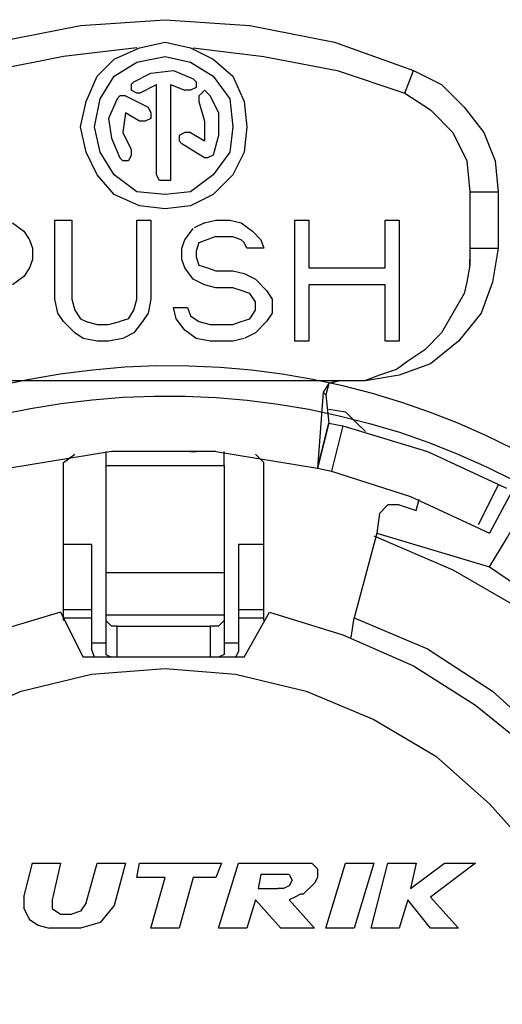
# Model space of a CAD drawing. Units: millimetres. Extents: x 0 to 121, y 0 to 65.
# Drawn here: x 105 to 105, y 43 to 44 of the extents above; entities that cross this region are included whole.
import ezdxf

# ---------------------------------------------------------------- set-up
doc = ezdxf.new("R2010")
doc.units = ezdxf.units.MM

# ---------------------------------------------------------------- blocks, each defined once
blk = doc.blocks.new('EVENT-26')
for points in [[(1518.035, 110.449), (1518.035, 110.449), (1519.306, 110.703), (1519.306, 110.703)], [(1521.846, 110.703), (1521.846, 110.703), (1523.116, 110.449), (1523.116, 110.449)], [(1519.814, 110.195), (1519.814, 110.195), (1520.195, 110.365), (1520.195, 110.365)], [(1520.957, 110.365), (1520.957, 110.365), (1521.296, 110.195), (1521.296, 110.195)], [(1523.116, 110.449), (1523.116, 110.449), (1524.302, 110.026), (1524.302, 110.026)], [(1519.56, 109.942), (1519.56, 109.942), (1519.814, 110.195), (1519.814, 110.195)], [(1519.814, 109.942), (1519.814, 109.942), (1520.153, 110.153), (1520.153, 110.153)], [(1520.957, 110.153), (1520.957, 110.153), (1521.296, 109.942), (1521.296, 109.942)], [(1521.296, 110.195), (1521.296, 110.195), (1521.592, 109.942), (1521.592, 109.942)], [(1519.391, 109.56), (1519.391, 109.56), (1519.56, 109.942), (1519.56, 109.942)], [(1519.602, 109.603), (1519.602, 109.603), (1519.814, 109.942), (1519.814, 109.942)], [(1520.11, 109.857), (1520.11, 109.857), (1520.365, 109.984), (1520.365, 109.984)], [(1521.296, 109.942), (1521.296, 109.942), (1521.55, 109.603), (1521.55, 109.603)], [(1521.592, 109.942), (1521.592, 109.942), (1521.761, 109.56), (1521.761, 109.56)], [(1524.174, 109.688), (1524.174, 109.688), (1524.302, 110.026), (1524.302, 110.026)], [(1520.195, 109.688), (1520.195, 109.688), (1520.449, 109.815), (1520.449, 109.815)], [(1520.449, 108.46), (1520.449, 108.46), (1520.449, 109.815), (1520.449, 109.815)], [(1520.66, 109.815), (1520.66, 109.815), (1520.66, 108.46), (1520.66, 108.46)], [(1520.66, 109.815), (1520.66, 109.815), (1520.873, 109.73), (1520.873, 109.73)], [(1519.983, 109.645), (1519.983, 109.645), (1520.322, 109.476), (1520.322, 109.476)], [(1519.306, 109.18), (1519.306, 109.18), (1519.391, 109.56), (1519.391, 109.56)], [(1519.518, 109.18), (1519.518, 109.18), (1519.602, 109.603), (1519.602, 109.603)], [(1520.195, 109.264), (1520.195, 109.264), (1519.983, 109.391), (1519.983, 109.391)], [(1519.391, 108.798), (1519.391, 108.798), (1519.306, 109.18), (1519.306, 109.18)], [(1519.602, 108.798), (1519.602, 108.798), (1519.518, 109.18), (1519.518, 109.18)], [(1520.957, 109.095), (1520.957, 109.095), (1521.168, 108.968), (1521.168, 108.968)], [(1521.168, 108.714), (1521.168, 108.714), (1520.83, 108.926), (1520.83, 108.926)], [(1519.56, 108.46), (1519.56, 108.46), (1519.391, 108.798), (1519.391, 108.798)], [(1519.814, 108.46), (1519.814, 108.46), (1519.602, 108.798), (1519.602, 108.798)], [(1521.55, 108.798), (1521.55, 108.798), (1521.296, 108.46), (1521.296, 108.46)], [(1521.761, 108.798), (1521.761, 108.798), (1521.592, 108.46), (1521.592, 108.46)], [(1519.814, 108.164), (1519.814, 108.164), (1519.56, 108.46), (1519.56, 108.46)], [(1520.153, 108.206), (1520.153, 108.206), (1519.814, 108.46), (1519.814, 108.46)], [(1520.491, 108.375), (1520.491, 108.375), (1520.449, 108.46), (1520.449, 108.46)], [(1520.66, 108.46), (1520.66, 108.46), (1520.66, 108.375), (1520.66, 108.375)], [(1521.296, 108.46), (1521.296, 108.46), (1520.957, 108.206), (1520.957, 108.206)], [(1521.592, 108.46), (1521.592, 108.46), (1521.296, 108.164), (1521.296, 108.164)], [(1520.66, 108.375), (1520.66, 108.375), (1520.491, 108.375), (1520.491, 108.375)], [(1520.195, 107.994), (1520.195, 107.994), (1519.814, 108.164), (1519.814, 108.164)], [(1521.296, 108.164), (1521.296, 108.164), (1520.957, 107.994), (1520.957, 107.994)], [(1525.148, 108.206), (1525.148, 108.206), (1525.148, 107.359), (1525.148, 107.359)], [(1525.148, 108.206), (1525.148, 108.206), (1525.571, 108.206), (1525.571, 108.206)], [(1525.571, 108.206), (1525.571, 108.206), (1525.571, 107.359), (1525.571, 107.359)], [(1518.288, 107.74), (1518.288, 107.74), (1518.46, 107.613), (1518.46, 107.613)], [(1518.925, 106.597), (1518.925, 106.597), (1518.925, 107.782), (1518.925, 107.782)], [(1518.925, 107.782), (1518.925, 107.782), (1519.179, 107.782), (1519.179, 107.782)], [(1519.179, 107.782), (1519.179, 107.782), (1519.179, 106.597), (1519.179, 106.597)], [(1520.153, 106.597), (1520.153, 106.597), (1520.153, 107.782), (1520.153, 107.782)], [(1520.153, 107.782), (1520.153, 107.782), (1520.365, 107.782), (1520.365, 107.782)], [(1520.365, 107.782), (1520.365, 107.782), (1520.365, 106.597), (1520.365, 106.597)], [(1521.168, 107.74), (1521.168, 107.74), (1521.013, 107.663), (1521.013, 107.663)], [(1521.168, 107.74), (1521.168, 107.74), (1521.338, 107.782), (1521.338, 107.782)], [(1521.338, 107.782), (1521.338, 107.782), (1521.55, 107.782), (1521.55, 107.782)], [(1521.55, 107.782), (1521.55, 107.782), (1521.719, 107.74), (1521.719, 107.74)], [(1521.719, 107.74), (1521.719, 107.74), (1521.889, 107.613), (1521.889, 107.613)], [(1522.523, 105.962), (1522.523, 105.962), (1522.523, 107.782), (1522.523, 107.782)], [(1522.523, 107.782), (1522.523, 107.782), (1522.735, 107.782), (1522.735, 107.782)], [(1522.735, 107.782), (1522.735, 107.782), (1522.735, 107.063), (1522.735, 107.063)], [(1523.878, 107.063), (1523.878, 107.063), (1523.878, 107.782), (1523.878, 107.782)], [(1523.878, 107.782), (1523.878, 107.782), (1524.089, 107.782), (1524.089, 107.782)], [(1524.089, 107.782), (1524.089, 107.782), (1524.089, 105.962), (1524.089, 105.962)], [(1518.46, 107.613), (1518.46, 107.613), (1518.544, 107.486), (1518.544, 107.486)], [(1520.873, 107.486), (1520.873, 107.486), (1520.999, 107.656), (1520.999, 107.656)], [(1521.889, 107.613), (1521.889, 107.613), (1522.015, 107.486), (1522.015, 107.486)], [(1518.544, 107.486), (1518.544, 107.486), (1518.586, 107.359), (1518.586, 107.359)], [(1520.83, 107.359), (1520.83, 107.359), (1520.873, 107.486), (1520.873, 107.486)], [(1521.084, 107.444), (1521.084, 107.444), (1521.042, 107.317), (1521.042, 107.317)], [(1521.337, 107.534), (1521.337, 107.534), (1521.085, 107.438), (1521.085, 107.438)], [(1521.592, 107.528), (1521.592, 107.528), (1521.338, 107.528), (1521.338, 107.528)], [(1521.719, 107.486), (1521.719, 107.486), (1521.592, 107.528), (1521.592, 107.528)], [(1521.761, 107.444), (1521.761, 107.444), (1521.719, 107.486), (1521.719, 107.486)], [(1521.804, 107.359), (1521.804, 107.359), (1521.761, 107.444), (1521.761, 107.444)], [(1522.015, 107.486), (1522.015, 107.486), (1522.058, 107.359), (1522.058, 107.359)], [(1518.586, 107.359), (1518.586, 107.359), (1518.586, 107.19), (1518.586, 107.19)], [(1520.83, 107.19), (1520.83, 107.19), (1520.83, 107.359), (1520.83, 107.359)], [(1521.042, 107.317), (1521.042, 107.317), (1521.042, 107.232), (1521.042, 107.232)], [(1522.058, 107.359), (1522.058, 107.359), (1521.804, 107.359), (1521.804, 107.359)], [(1525.148, 107.359), (1525.148, 107.359), (1525.571, 107.359), (1525.571, 107.359)], [(1525.148, 107.359), (1525.148, 107.359), (1525.148, 107.232), (1525.148, 107.232)], [(1518.586, 107.19), (1518.586, 107.19), (1518.544, 107.063), (1518.544, 107.063)], [(1520.873, 107.063), (1520.873, 107.063), (1520.83, 107.19), (1520.83, 107.19)], [(1521.042, 107.232), (1521.042, 107.232), (1521.084, 107.105), (1521.084, 107.105)], [(1525.148, 107.148), (1525.148, 107.148), (1525.148, 107.19), (1525.148, 107.19)], [(1525.148, 107.19), (1525.148, 107.19), (1525.148, 107.105), (1525.148, 107.105)], [(1518.544, 107.063), (1518.544, 107.063), (1518.46, 106.936), (1518.46, 106.936)], [(1520.999, 106.893), (1520.999, 106.893), (1520.873, 107.063), (1520.873, 107.063)], [(1521.084, 107.105), (1521.084, 107.105), (1521.211, 107.063), (1521.211, 107.063)], [(1521.211, 107.063), (1521.211, 107.063), (1521.338, 107.021), (1521.338, 107.021)], [(1521.338, 107.021), (1521.338, 107.021), (1521.592, 107.021), (1521.592, 107.021)], [(1521.592, 107.021), (1521.592, 107.021), (1521.761, 106.978), (1521.761, 106.978)], [(1521.761, 106.978), (1521.761, 106.978), (1521.931, 106.893), (1521.931, 106.893)], [(1522.735, 107.063), (1522.735, 107.063), (1523.878, 107.063), (1523.878, 107.063)], [(1518.46, 106.936), (1518.46, 106.936), (1518.288, 106.809), (1518.288, 106.809)], [(1521.168, 106.809), (1521.168, 106.809), (1520.999, 106.893), (1520.999, 106.893)], [(1521.931, 106.893), (1521.931, 106.893), (1522.1, 106.724), (1522.1, 106.724)], [(1521.338, 106.767), (1521.338, 106.767), (1521.168, 106.809), (1521.168, 106.809)], [(1521.592, 106.767), (1521.592, 106.767), (1521.338, 106.767), (1521.338, 106.767)], [(1521.719, 106.724), (1521.719, 106.724), (1521.592, 106.767), (1521.592, 106.767)], [(1521.846, 106.682), (1521.846, 106.682), (1521.719, 106.724), (1521.719, 106.724)], [(1521.931, 106.555), (1521.931, 106.555), (1521.846, 106.682), (1521.846, 106.682)], [(1522.1, 106.724), (1522.1, 106.724), (1522.185, 106.597), (1522.185, 106.597)], [(1522.735, 106.809), (1522.735, 106.809), (1522.735, 105.962), (1522.735, 105.962)], [(1523.878, 106.809), (1523.878, 106.809), (1522.735, 106.809), (1522.735, 106.809)], [(1523.878, 105.962), (1523.878, 105.962), (1523.878, 106.809), (1523.878, 106.809)], [(1518.967, 106.385), (1518.967, 106.385), (1518.925, 106.597), (1518.925, 106.597)], [(1519.179, 106.597), (1519.179, 106.597), (1519.222, 106.428), (1519.222, 106.428)], [(1520.11, 106.428), (1520.11, 106.428), (1520.153, 106.597), (1520.153, 106.597)], [(1520.365, 106.597), (1520.365, 106.597), (1520.322, 106.385), (1520.322, 106.385)], [(1521.931, 106.428), (1521.931, 106.428), (1521.931, 106.555), (1521.931, 106.555)], [(1522.185, 106.597), (1522.185, 106.597), (1522.185, 106.385), (1522.185, 106.385)], [(1519.052, 106.259), (1519.052, 106.259), (1518.967, 106.385), (1518.967, 106.385)], [(1519.222, 106.428), (1519.222, 106.428), (1519.306, 106.301), (1519.306, 106.301)], [(1520.026, 106.301), (1520.026, 106.301), (1520.11, 106.428), (1520.11, 106.428)], [(1520.322, 106.385), (1520.322, 106.385), (1520.237, 106.259), (1520.237, 106.259)], [(1520.745, 106.301), (1520.745, 106.301), (1520.703, 106.47), (1520.703, 106.47)], [(1520.703, 106.47), (1520.703, 106.47), (1520.914, 106.47), (1520.914, 106.47)], [(1520.914, 106.47), (1520.914, 106.47), (1520.957, 106.343), (1520.957, 106.343)], [(1521.846, 106.301), (1521.846, 106.301), (1521.931, 106.428), (1521.931, 106.428)], [(1522.185, 106.385), (1522.185, 106.385), (1522.1, 106.259), (1522.1, 106.259)], [(1519.222, 106.089), (1519.222, 106.089), (1519.052, 106.259), (1519.052, 106.259)], [(1519.306, 106.301), (1519.306, 106.301), (1519.391, 106.259), (1519.391, 106.259)], [(1519.391, 106.259), (1519.391, 106.259), (1519.56, 106.216), (1519.56, 106.216)], [(1519.729, 106.216), (1519.729, 106.216), (1519.899, 106.259), (1519.899, 106.259)], [(1520.026, 106.301), (1520.026, 106.301), (1519.899, 106.259), (1519.899, 106.259)], [(1520.237, 106.259), (1520.237, 106.259), (1520.11, 106.089), (1520.11, 106.089)], [(1520.873, 106.131), (1520.873, 106.131), (1520.745, 106.301), (1520.745, 106.301)], [(1520.957, 106.343), (1520.957, 106.343), (1521.084, 106.259), (1521.084, 106.259)], [(1521.084, 106.259), (1521.084, 106.259), (1521.253, 106.216), (1521.253, 106.216)], [(1521.592, 106.216), (1521.592, 106.216), (1521.719, 106.259), (1521.719, 106.259)], [(1521.719, 106.259), (1521.719, 106.259), (1521.846, 106.301), (1521.846, 106.301)], [(1522.1, 106.259), (1522.1, 106.259), (1521.931, 106.089), (1521.931, 106.089)], [(1519.348, 106.005), (1519.348, 106.005), (1519.222, 106.089), (1519.222, 106.089)], [(1519.56, 106.216), (1519.56, 106.216), (1519.729, 106.216), (1519.729, 106.216)], [(1520.11, 106.089), (1520.11, 106.089), (1519.941, 106.005), (1519.941, 106.005)], [(1521.042, 106.005), (1521.042, 106.005), (1520.873, 106.131), (1520.873, 106.131)], [(1521.253, 106.216), (1521.253, 106.216), (1521.592, 106.216), (1521.592, 106.216)], [(1521.931, 106.089), (1521.931, 106.089), (1521.773, 106.009), (1521.773, 106.009)], [(1519.56, 105.962), (1519.56, 105.962), (1519.348, 106.005), (1519.348, 106.005)], [(1519.729, 105.962), (1519.729, 105.962), (1519.56, 105.962), (1519.56, 105.962)], [(1519.941, 106.005), (1519.941, 106.005), (1519.729, 105.962), (1519.729, 105.962)], [(1521.253, 105.962), (1521.253, 105.962), (1521.042, 106.005), (1521.042, 106.005)], [(1521.592, 105.962), (1521.592, 105.962), (1521.253, 105.962), (1521.253, 105.962)], [(1521.761, 106.005), (1521.761, 106.005), (1521.592, 105.962), (1521.592, 105.962)], [(1522.735, 105.962), (1522.735, 105.962), (1522.523, 105.962), (1522.523, 105.962)], [(1524.089, 105.962), (1524.089, 105.962), (1523.878, 105.962), (1523.878, 105.962)], [(1523.581, 105.369), (1523.581, 105.369), (1517.571, 105.369), (1517.571, 105.369)], [(1523.793, 105.454), (1523.793, 105.454), (1523.57, 105.37), (1523.57, 105.37)], [(1522.989, 105.158), (1522.989, 105.158), (1523.032, 104.735), (1523.032, 104.735)], [(1523.032, 104.946), (1523.032, 104.946), (1523.285, 104.904), (1523.285, 104.904)], [(1523.032, 104.735), (1523.032, 104.735), (1523.243, 104.692), (1523.243, 104.692)], [(1523.243, 104.692), (1523.243, 104.692), (1523.074, 104.015), (1523.074, 104.015)], [(1523.243, 104.692), (1523.243, 104.692), (1524.513, 104.311), (1524.513, 104.311)], [(1519.687, 104.311), (1519.687, 104.311), (1519.687, 104.1), (1519.687, 104.1)], [(1520.957, 104.311), (1520.957, 104.311), (1521.042, 104.311), (1521.042, 104.311)], [(1521.338, 104.311), (1521.338, 104.311), (1522.862, 104.057), (1522.862, 104.057)], [(1521.465, 104.1), (1521.465, 104.1), (1521.465, 104.311), (1521.465, 104.311)], [(1524.513, 104.311), (1524.513, 104.311), (1525.698, 103.761), (1525.698, 103.761)], [(1519.052, 104.142), (1519.052, 104.142), (1519.222, 104.269), (1519.222, 104.269)], [(1522.058, 104.142), (1522.058, 104.142), (1521.931, 104.269), (1521.931, 104.269)], [(1519.052, 101.771), (1519.052, 101.771), (1519.052, 104.142), (1519.052, 104.142)], [(1519.687, 104.1), (1519.687, 104.1), (1519.687, 101.306), (1519.687, 101.306)], [(1519.687, 104.1), (1519.687, 104.1), (1521.465, 104.1), (1521.465, 104.1)], [(1521.465, 104.1), (1521.465, 104.1), (1521.465, 101.306), (1521.465, 101.306)], [(1522.058, 101.771), (1522.058, 101.771), (1522.058, 104.142), (1522.058, 104.142)], [(1522.862, 104.057), (1522.862, 104.057), (1523.074, 104.015), (1523.074, 104.015)], [(1525.571, 103.803), (1525.571, 103.803), (1525.275, 103.21), (1525.275, 103.21)], [(1525.783, 103.718), (1525.783, 103.718), (1525.445, 103.084), (1525.445, 103.084)], [(1524.344, 103.422), (1524.344, 103.422), (1524.386, 103.592), (1524.386, 103.592)], [(1524.089, 103.507), (1524.089, 103.507), (1524.344, 103.422), (1524.344, 103.422)], [(1523.751, 103.084), (1523.751, 103.084), (1525.445, 102.576), (1525.445, 102.576)], [(1519.475, 102.914), (1519.475, 102.914), (1519.052, 102.914), (1519.052, 102.914)], [(1519.475, 102.914), (1519.475, 102.914), (1519.475, 101.348), (1519.475, 101.348)], [(1521.677, 102.914), (1521.677, 102.914), (1521.677, 101.348), (1521.677, 101.348)], [(1522.058, 102.914), (1522.058, 102.914), (1521.677, 102.914), (1521.677, 102.914)], [(1525.445, 102.576), (1525.445, 102.576), (1526.502, 101.856), (1526.502, 101.856)], [(1519.687, 102.491), (1519.687, 102.491), (1521.465, 102.491), (1521.465, 102.491)], [(1519.01, 101.898), (1519.01, 101.898), (1519.348, 101.221), (1519.348, 101.221)], [(1519.052, 101.94), (1519.052, 101.94), (1519.475, 101.94), (1519.475, 101.94)], [(1519.052, 101.813), (1519.052, 101.813), (1519.475, 101.813), (1519.475, 101.813)], [(1519.687, 101.856), (1519.687, 101.856), (1521.465, 101.856), (1521.465, 101.856)], [(1521.677, 101.94), (1521.677, 101.94), (1522.058, 101.94), (1522.058, 101.94)], [(1521.677, 101.813), (1521.677, 101.813), (1522.058, 101.813), (1522.058, 101.813)], [(1521.761, 101.221), (1521.761, 101.221), (1522.142, 101.898), (1522.142, 101.898)], [(1523.37, 101.517), (1523.37, 101.517), (1523.412, 101.813), (1523.412, 101.813)], [(1519.856, 101.221), (1519.856, 101.221), (1519.856, 101.687), (1519.856, 101.687)], [(1519.856, 101.687), (1519.856, 101.687), (1521.253, 101.687), (1521.253, 101.687)], [(1521.253, 101.687), (1521.253, 101.687), (1521.253, 101.221), (1521.253, 101.221)], [(1519.687, 101.433), (1519.687, 101.433), (1519.475, 101.433), (1519.475, 101.433)], [(1521.677, 101.433), (1521.677, 101.433), (1521.465, 101.433), (1521.465, 101.433)], [(1521.761, 101.221), (1521.761, 101.221), (1519.348, 101.221), (1519.348, 101.221)], [(1519.518, 101.221), (1519.518, 101.221), (1519.475, 101.348), (1519.475, 101.348)], [(1519.687, 101.306), (1519.687, 101.306), (1519.687, 101.263), (1519.687, 101.263)], [(1519.687, 101.263), (1519.687, 101.263), (1519.772, 101.221), (1519.772, 101.221)], [(1521.465, 101.263), (1521.465, 101.263), (1521.38, 101.221), (1521.38, 101.221)], [(1521.465, 101.306), (1521.465, 101.306), (1521.465, 101.263), (1521.465, 101.263)], [(1521.677, 101.306), (1521.677, 101.306), (1521.635, 101.221), (1521.635, 101.221)], [(1521.677, 101.348), (1521.677, 101.348), (1521.677, 101.306), (1521.677, 101.306)], [(1518.419, 100.713), (1518.419, 100.713), (1519.475, 100.967), (1519.475, 100.967)], [(1521.635, 100.967), (1521.635, 100.967), (1522.693, 100.713), (1522.693, 100.713)], [(1517.445, 100.289), (1517.445, 100.289), (1518.419, 100.713), (1518.419, 100.713)], [(1522.693, 100.713), (1522.693, 100.713), (1523.709, 100.289), (1523.709, 100.289)], [(1523.709, 100.289), (1523.709, 100.289), (1524.64, 99.739), (1524.64, 99.739)], [(1524.64, 99.739), (1524.64, 99.739), (1525.445, 99.02), (1525.445, 99.02)], [(1525.445, 99.02), (1525.445, 99.02), (1526.164, 98.215), (1526.164, 98.215)], [(1518.46, 97.622), (1518.46, 97.622), (1518.586, 98.131), (1518.586, 98.131)], [(1518.586, 98.131), (1518.586, 98.131), (1519.01, 98.131), (1519.01, 98.131)], [(1519.01, 98.131), (1519.01, 98.131), (1518.883, 97.58), (1518.883, 97.58)], [(1519.391, 97.538), (1519.391, 97.538), (1519.56, 98.131), (1519.56, 98.131)], [(1519.56, 98.131), (1519.56, 98.131), (1519.983, 98.131), (1519.983, 98.131)], [(1519.983, 98.131), (1519.983, 98.131), (1519.814, 97.496), (1519.814, 97.496)], [(1520.153, 97.919), (1520.153, 97.919), (1520.195, 98.131), (1520.195, 98.131)], [(1520.195, 98.131), (1520.195, 98.131), (1521.422, 98.131), (1521.422, 98.131)], [(1521.422, 98.131), (1521.422, 98.131), (1521.338, 97.919), (1521.338, 97.919)], [(1521.38, 97.157), (1521.38, 97.157), (1521.677, 98.131), (1521.677, 98.131)], [(1521.677, 98.131), (1521.677, 98.131), (1522.65, 98.131), (1522.65, 98.131)], [(1522.989, 97.157), (1522.989, 97.157), (1523.285, 98.131), (1523.285, 98.131)], [(1523.285, 98.131), (1523.285, 98.131), (1523.709, 98.131), (1523.709, 98.131)], [(1523.709, 98.131), (1523.709, 98.131), (1523.412, 97.157), (1523.412, 97.157)], [(1523.666, 97.157), (1523.666, 97.157), (1523.92, 98.131), (1523.92, 98.131)], [(1523.92, 98.131), (1523.92, 98.131), (1524.344, 98.131), (1524.344, 98.131)], [(1524.259, 97.75), (1524.259, 97.75), (1524.767, 98.131), (1524.767, 98.131)], [(1524.344, 98.131), (1524.344, 98.131), (1524.259, 97.75), (1524.259, 97.75)], [(1525.233, 98.131), (1525.233, 98.131), (1524.556, 97.622), (1524.556, 97.622)], [(1524.767, 98.131), (1524.767, 98.131), (1525.233, 98.131), (1525.233, 98.131)], [(1522.015, 97.961), (1522.015, 97.961), (1521.973, 97.75), (1521.973, 97.75)], [(1522.439, 97.961), (1522.439, 97.961), (1522.015, 97.961), (1522.015, 97.961)], [(1520.576, 97.919), (1520.576, 97.919), (1520.153, 97.919), (1520.153, 97.919)], [(1520.365, 97.157), (1520.365, 97.157), (1520.576, 97.919), (1520.576, 97.919)], [(1520.999, 97.919), (1520.999, 97.919), (1520.788, 97.157), (1520.788, 97.157)], [(1521.338, 97.919), (1521.338, 97.919), (1520.999, 97.919), (1520.999, 97.919)], [(1521.973, 97.75), (1521.973, 97.75), (1522.269, 97.75), (1522.269, 97.75)], [(1521.931, 97.58), (1521.931, 97.58), (1521.804, 97.157), (1521.804, 97.157)], [(1522.312, 97.157), (1522.312, 97.157), (1521.931, 97.58), (1521.931, 97.58)], [(1522.439, 97.58), (1522.439, 97.58), (1522.82, 97.157), (1522.82, 97.157)], [(1524.217, 97.58), (1524.217, 97.58), (1524.089, 97.157), (1524.089, 97.157)], [(1524.556, 97.157), (1524.556, 97.157), (1524.217, 97.58), (1524.217, 97.58)], [(1524.556, 97.622), (1524.556, 97.622), (1524.979, 97.157), (1524.979, 97.157)], [(1519.01, 97.368), (1519.01, 97.368), (1519.179, 97.368), (1519.179, 97.368)], [(1519.306, 97.157), (1519.306, 97.157), (1518.84, 97.157), (1518.84, 97.157)], [(1520.788, 97.157), (1520.788, 97.157), (1520.365, 97.157), (1520.365, 97.157)], [(1521.804, 97.157), (1521.804, 97.157), (1521.38, 97.157), (1521.38, 97.157)], [(1522.82, 97.157), (1522.82, 97.157), (1522.312, 97.157), (1522.312, 97.157)], [(1523.412, 97.157), (1523.412, 97.157), (1522.989, 97.157), (1522.989, 97.157)], [(1524.089, 97.157), (1524.089, 97.157), (1523.666, 97.157), (1523.666, 97.157)], [(1524.979, 97.157), (1524.979, 97.157), (1524.556, 97.157), (1524.556, 97.157)]]:
    blk.add_open_spline(points, degree=3)
for points, knots in [([(1519.306, 110.703), (1519.306, 110.703), (1520.576, 110.788), (1520.576, 110.788), (1520.576, 110.788), (1520.576, 110.788), (1521.846, 110.703), (1521.846, 110.703)], [0, 0, 0, 0, 0.333333, 0.333333, 0.333333, 0.333333, 1, 1, 1, 1]), ([(1520.153, 110.365), (1520.153, 110.365), (1519.052, 110.238), (1519.052, 110.238), (1519.052, 110.238), (1519.052, 110.238), (1517.995, 110.026), (1517.995, 110.026), (1517.995, 110.026), (1517.995, 110.026), (1516.98, 109.688), (1516.98, 109.688)], [0, 0, 0, 0, 0.25, 0.25, 0.25, 0.25, 0.5, 0.5, 0.5, 0.5, 1, 1, 1, 1]), ([(1520.195, 110.365), (1520.195, 110.365), (1520.576, 110.449), (1520.576, 110.449), (1520.576, 110.449), (1520.576, 110.449), (1520.957, 110.365), (1520.957, 110.365)], [0, 0, 0, 0, 0.333333, 0.333333, 0.333333, 0.333333, 1, 1, 1, 1]), ([(1520.999, 110.365), (1520.999, 110.365), (1522.058, 110.238), (1522.058, 110.238), (1522.058, 110.238), (1522.058, 110.238), (1523.158, 110.026), (1523.158, 110.026), (1523.158, 110.026), (1523.158, 110.026), (1524.174, 109.688), (1524.174, 109.688)], [0, 0, 0, 0, 0.25, 0.25, 0.25, 0.25, 0.5, 0.5, 0.5, 0.5, 1, 1, 1, 1]), ([(1520.153, 110.153), (1520.153, 110.153), (1520.576, 110.238), (1520.576, 110.238), (1520.576, 110.238), (1520.576, 110.238), (1520.957, 110.153), (1520.957, 110.153)], [0, 0, 0, 0, 0.333333, 0.333333, 0.333333, 0.333333, 1, 1, 1, 1]), ([(1529.918, 87.407), (1529.918, 87.407), (1530.363, 88.063), (1530.363, 88.063), (1530.363, 88.063), (1536.484, 98.617), (1525.106, 109.995), (1514.551, 103.874), (1514.551, 103.874), (1514.551, 103.874), (1513.895, 103.43), (1513.895, 103.43)], [0, 0, 0, 0, 0.25, 0.25, 0.25, 0.25, 0.5, 0.5, 0.5, 0.5, 1, 1, 1, 1]), ([(1520.365, 109.984), (1520.365, 109.984), (1520.703, 110.026), (1520.703, 110.026), (1520.703, 110.026), (1520.703, 110.026), (1520.999, 109.899), (1520.999, 109.899)], [0, 0, 0, 0, 0.333333, 0.333333, 0.333333, 0.333333, 1, 1, 1, 1]), ([(1524.302, 110.026), (1524.302, 110.026), (1524.725, 109.815), (1524.725, 109.815), (1524.725, 109.815), (1524.725, 109.815), (1525.063, 109.476), (1525.063, 109.476), (1525.063, 109.476), (1525.063, 109.476), (1525.359, 109.095), (1525.359, 109.095), (1525.359, 109.095), (1525.359, 109.095), (1525.529, 108.672), (1525.529, 108.672), (1525.529, 108.672), (1525.529, 108.672), (1525.571, 108.206), (1525.571, 108.206)], [0, 0, 0, 0, 0.166667, 0.166667, 0.166667, 0.166667, 0.333333, 0.333333, 0.333333, 0.333333, 0.5, 0.5, 0.5, 0.5, 0.666667, 0.666667, 0.666667, 0.666667, 1, 1, 1, 1]), ([(1520.11, 109.857), (1520.11, 109.857), (1520.068, 109.815), (1520.068, 109.815), (1520.068, 109.815), (1520.068, 109.815), (1520.068, 109.73), (1520.068, 109.73)], [0, 0, 0, 0, 0.333333, 0.333333, 0.333333, 0.333333, 1, 1, 1, 1]), ([(1520.999, 109.899), (1520.999, 109.899), (1521.042, 109.857), (1521.042, 109.857), (1521.042, 109.857), (1521.042, 109.857), (1521.042, 109.772), (1521.042, 109.772), (1521.042, 109.772), (1521.042, 109.772), (1520.957, 109.73), (1520.957, 109.73), (1520.957, 109.73), (1520.957, 109.73), (1520.873, 109.73), (1520.873, 109.73)], [0, 0, 0, 0, 0.2, 0.2, 0.2, 0.2, 0.4, 0.4, 0.4, 0.4, 0.6, 0.6, 0.6, 0.6, 1, 1, 1, 1]), ([(1519.983, 109.645), (1519.983, 109.645), (1519.899, 109.645), (1519.899, 109.645), (1519.899, 109.645), (1519.899, 109.645), (1519.856, 109.603), (1519.856, 109.603)], [0, 0, 0, 0, 0.333333, 0.333333, 0.333333, 0.333333, 1, 1, 1, 1]), ([(1520.195, 109.688), (1520.195, 109.688), (1520.153, 109.688), (1520.153, 109.688), (1520.153, 109.688), (1520.153, 109.688), (1520.068, 109.73), (1520.068, 109.73)], [0, 0, 0, 0, 0.333333, 0.333333, 0.333333, 0.333333, 1, 1, 1, 1]), ([(1521.126, 109.688), (1521.126, 109.688), (1521.084, 109.645), (1521.084, 109.645), (1521.084, 109.645), (1521.084, 109.645), (1521.084, 109.56), (1521.084, 109.56)], [0, 0, 0, 0, 0.333333, 0.333333, 0.333333, 0.333333, 1, 1, 1, 1]), ([(1521.126, 109.688), (1521.126, 109.688), (1521.168, 109.73), (1521.168, 109.73), (1521.168, 109.73), (1521.168, 109.73), (1521.253, 109.645), (1521.253, 109.645)], [0, 0, 0, 0, 0.333333, 0.333333, 0.333333, 0.333333, 1, 1, 1, 1]), ([(1521.253, 109.645), (1521.253, 109.645), (1521.38, 109.391), (1521.38, 109.391), (1521.38, 109.391), (1521.38, 109.391), (1521.38, 109.052), (1521.38, 109.052), (1521.38, 109.052), (1521.38, 109.052), (1521.296, 108.756), (1521.296, 108.756)], [0, 0, 0, 0, 0.25, 0.25, 0.25, 0.25, 0.5, 0.5, 0.5, 0.5, 1, 1, 1, 1]), ([(1524.174, 109.688), (1524.174, 109.688), (1524.556, 109.434), (1524.556, 109.434), (1524.556, 109.434), (1524.556, 109.434), (1524.894, 109.095), (1524.894, 109.095), (1524.894, 109.095), (1524.894, 109.095), (1525.105, 108.672), (1525.105, 108.672), (1525.105, 108.672), (1525.105, 108.672), (1525.148, 108.206), (1525.148, 108.206)], [0, 0, 0, 0, 0.2, 0.2, 0.2, 0.2, 0.4, 0.4, 0.4, 0.4, 0.6, 0.6, 0.6, 0.6, 1, 1, 1, 1]), ([(1519.856, 109.603), (1519.856, 109.603), (1519.729, 109.306), (1519.729, 109.306), (1519.729, 109.306), (1519.729, 109.306), (1519.772, 109.01), (1519.772, 109.01), (1519.772, 109.01), (1519.772, 109.01), (1519.899, 108.714), (1519.899, 108.714)], [0, 0, 0, 0, 0.25, 0.25, 0.25, 0.25, 0.5, 0.5, 0.5, 0.5, 1, 1, 1, 1]), ([(1521.084, 109.56), (1521.084, 109.56), (1521.168, 109.264), (1521.168, 109.264), (1521.168, 109.264), (1521.168, 109.264), (1521.168, 108.968), (1521.168, 108.968)], [0, 0, 0, 0, 0.333333, 0.333333, 0.333333, 0.333333, 1, 1, 1, 1]), ([(1521.55, 109.603), (1521.55, 109.603), (1521.592, 109.18), (1521.592, 109.18), (1521.592, 109.18), (1521.592, 109.18), (1521.55, 108.798), (1521.55, 108.798)], [0, 0, 0, 0, 0.333333, 0.333333, 0.333333, 0.333333, 1, 1, 1, 1]), ([(1521.761, 109.56), (1521.761, 109.56), (1521.804, 109.18), (1521.804, 109.18), (1521.804, 109.18), (1521.804, 109.18), (1521.761, 108.798), (1521.761, 108.798)], [0, 0, 0, 0, 0.333333, 0.333333, 0.333333, 0.333333, 1, 1, 1, 1]), ([(1519.983, 109.391), (1519.983, 109.391), (1519.941, 109.095), (1519.941, 109.095), (1519.941, 109.095), (1519.941, 109.095), (1520.068, 108.841), (1520.068, 108.841)], [0, 0, 0, 0, 0.333333, 0.333333, 0.333333, 0.333333, 1, 1, 1, 1]), ([(1520.322, 109.476), (1520.322, 109.476), (1520.365, 109.391), (1520.365, 109.391), (1520.365, 109.391), (1520.365, 109.391), (1520.365, 109.306), (1520.365, 109.306), (1520.365, 109.306), (1520.365, 109.306), (1520.28, 109.264), (1520.28, 109.264), (1520.28, 109.264), (1520.28, 109.264), (1520.195, 109.264), (1520.195, 109.264)], [0, 0, 0, 0, 0.2, 0.2, 0.2, 0.2, 0.4, 0.4, 0.4, 0.4, 0.6, 0.6, 0.6, 0.6, 1, 1, 1, 1]), ([(1520.957, 109.095), (1520.957, 109.095), (1520.873, 109.095), (1520.873, 109.095), (1520.873, 109.095), (1520.873, 109.095), (1520.788, 109.052), (1520.788, 109.052), (1520.788, 109.052), (1520.788, 109.052), (1520.788, 108.968), (1520.788, 108.968), (1520.788, 108.968), (1520.788, 108.968), (1520.83, 108.926), (1520.83, 108.926)], [0, 0, 0, 0, 0.2, 0.2, 0.2, 0.2, 0.4, 0.4, 0.4, 0.4, 0.6, 0.6, 0.6, 0.6, 1, 1, 1, 1]), ([(1520.068, 108.841), (1520.068, 108.841), (1520.068, 108.756), (1520.068, 108.756), (1520.068, 108.756), (1520.068, 108.756), (1520.026, 108.672), (1520.026, 108.672), (1520.026, 108.672), (1520.026, 108.672), (1519.941, 108.672), (1519.941, 108.672), (1519.941, 108.672), (1519.941, 108.672), (1519.899, 108.714), (1519.899, 108.714)], [0, 0, 0, 0, 0.2, 0.2, 0.2, 0.2, 0.4, 0.4, 0.4, 0.4, 0.6, 0.6, 0.6, 0.6, 1, 1, 1, 1]), ([(1521.296, 108.756), (1521.296, 108.756), (1521.211, 108.714), (1521.211, 108.714), (1521.211, 108.714), (1521.211, 108.714), (1521.168, 108.714), (1521.168, 108.714)], [0, 0, 0, 0, 0.333333, 0.333333, 0.333333, 0.333333, 1, 1, 1, 1]), ([(1531.633, 94.117), (1531.633, 94.117), (1531.612, 94.879), (1531.612, 94.879), (1531.612, 94.879), (1531.612, 94.879), (1531.527, 95.641), (1531.527, 95.641), (1531.527, 95.641), (1529.302, 108.52), (1511.411, 108.218), (1509.641, 95.26), (1509.641, 95.26), (1509.641, 95.26), (1509.577, 94.498), (1509.577, 94.498), (1509.577, 94.498), (1509.577, 94.498), (1509.577, 93.736), (1509.577, 93.736), (1509.577, 93.736), (1510.573, 80.236), (1529.157, 79.276), (1531.527, 92.593), (1531.527, 92.593), (1531.527, 92.593), (1531.612, 93.355), (1531.612, 93.355), (1531.612, 93.355), (1531.612, 93.355), (1531.633, 94.117), (1531.633, 94.117)], [0, 0, 0, 0, 0.111111, 0.111111, 0.111111, 0.111111, 0.222222, 0.222222, 0.222222, 0.222222, 0.333333, 0.333333, 0.333333, 0.333333, 0.444444, 0.444444, 0.444444, 0.444444, 0.555556, 0.555556, 0.555556, 0.555556, 0.666667, 0.666667, 0.666667, 0.666667, 0.777778, 0.777778, 0.777778, 0.777778, 1, 1, 1, 1]), ([(1520.957, 108.206), (1520.957, 108.206), (1520.576, 108.164), (1520.576, 108.164), (1520.576, 108.164), (1520.576, 108.164), (1520.153, 108.206), (1520.153, 108.206)], [0, 0, 0, 0, 0.333333, 0.333333, 0.333333, 0.333333, 1, 1, 1, 1]), ([(1520.957, 107.994), (1520.957, 107.994), (1520.576, 107.952), (1520.576, 107.952), (1520.576, 107.952), (1520.576, 107.952), (1520.195, 107.994), (1520.195, 107.994)], [0, 0, 0, 0, 0.333333, 0.333333, 0.333333, 0.333333, 1, 1, 1, 1]), ([(1525.571, 107.359), (1525.571, 107.359), (1525.487, 106.851), (1525.487, 106.851), (1525.487, 106.851), (1525.487, 106.851), (1525.317, 106.385), (1525.317, 106.385), (1525.317, 106.385), (1525.317, 106.385), (1524.979, 105.962), (1524.979, 105.962), (1524.979, 105.962), (1524.979, 105.962), (1524.556, 105.623), (1524.556, 105.623), (1524.556, 105.623), (1524.556, 105.623), (1524.089, 105.454), (1524.089, 105.454), (1524.089, 105.454), (1524.089, 105.454), (1523.581, 105.369), (1523.581, 105.369)], [0, 0, 0, 0, 0.142857, 0.142857, 0.142857, 0.142857, 0.285714, 0.285714, 0.285714, 0.285714, 0.428571, 0.428571, 0.428571, 0.428571, 0.571429, 0.571429, 0.571429, 0.571429, 0.714286, 0.714286, 0.714286, 0.714286, 1, 1, 1, 1]), ([(1525.148, 107.232), (1525.148, 107.232), (1525.148, 107.105), (1525.148, 107.105), (1525.148, 107.105), (1525.148, 107.105), (1525.148, 107.148), (1525.148, 107.148)], [0, 0, 0, 0, 0.333333, 0.333333, 0.333333, 0.333333, 1, 1, 1, 1]), ([(1525.148, 107.105), (1525.148, 107.105), (1525.105, 106.851), (1525.105, 106.851), (1525.105, 106.851), (1525.105, 106.851), (1525.063, 106.682), (1525.063, 106.682), (1525.063, 106.682), (1525.063, 106.682), (1524.894, 106.385), (1524.894, 106.385), (1524.894, 106.385), (1524.894, 106.385), (1524.725, 106.089), (1524.725, 106.089), (1524.725, 106.089), (1524.725, 106.089), (1524.471, 105.836), (1524.471, 105.836), (1524.471, 105.836), (1524.471, 105.836), (1524.217, 105.666), (1524.217, 105.666), (1524.217, 105.666), (1524.217, 105.666), (1524.047, 105.539), (1524.047, 105.539), (1524.047, 105.539), (1524.047, 105.539), (1523.793, 105.454), (1523.793, 105.454)], [0, 0, 0, 0, 0.111111, 0.111111, 0.111111, 0.111111, 0.222222, 0.222222, 0.222222, 0.222222, 0.333333, 0.333333, 0.333333, 0.333333, 0.444444, 0.444444, 0.444444, 0.444444, 0.555556, 0.555556, 0.555556, 0.555556, 0.666667, 0.666667, 0.666667, 0.666667, 0.777778, 0.777778, 0.777778, 0.777778, 1, 1, 1, 1]), ([(1523.158, 105.369), (1523.158, 105.369), (1523.032, 105.327), (1523.032, 105.327), (1523.032, 105.327), (1523.032, 105.327), (1522.947, 105.2), (1522.947, 105.2)], [0, 0, 0, 0, 0.333333, 0.333333, 0.333333, 0.333333, 1, 1, 1, 1]), ([(1523.201, 105.369), (1523.201, 105.369), (1523.032, 105.327), (1523.032, 105.327), (1523.032, 105.327), (1523.032, 105.327), (1522.989, 105.158), (1522.989, 105.158)], [0, 0, 0, 0, 0.333333, 0.333333, 0.333333, 0.333333, 1, 1, 1, 1]), ([(1522.989, 105.158), (1522.989, 105.158), (1522.947, 105.2), (1522.947, 105.2), (1522.947, 105.2), (1522.947, 105.2), (1522.862, 104.057), (1522.862, 104.057)], [0, 0, 0, 0, 0.333333, 0.333333, 0.333333, 0.333333, 1, 1, 1, 1]), ([(1523.285, 104.904), (1523.285, 104.904), (1523.455, 104.735), (1523.455, 104.735), (1523.455, 104.735), (1523.455, 104.735), (1523.581, 104.607), (1523.581, 104.607)], [0, 0, 0, 0, 0.333333, 0.333333, 0.333333, 0.333333, 1, 1, 1, 1]), ([(1523.032, 104.735), (1523.032, 104.735), (1522.862, 104.057), (1522.862, 104.057), (1522.862, 104.057), (1522.862, 104.057), (1523.032, 104.735), (1523.032, 104.735)], [0, 0, 0, 0, 0.333333, 0.333333, 0.333333, 0.333333, 1, 1, 1, 1]), ([(1521.338, 104.311), (1521.338, 104.311), (1519.772, 104.311), (1519.772, 104.311), (1519.772, 104.311), (1519.772, 104.311), (1518.247, 104.057), (1518.247, 104.057)], [0, 0, 0, 0, 0.333333, 0.333333, 0.333333, 0.333333, 1, 1, 1, 1]), ([(1523.074, 104.015), (1523.074, 104.015), (1524.259, 103.634), (1524.259, 103.634), (1524.259, 103.634), (1524.259, 103.634), (1525.445, 103.084), (1525.445, 103.084)], [0, 0, 0, 0, 0.333333, 0.333333, 0.333333, 0.333333, 1, 1, 1, 1]), ([(1525.445, 102.576), (1525.445, 102.576), (1525.698, 102.999), (1525.698, 102.999), (1525.698, 102.999), (1525.698, 102.999), (1526.037, 103.592), (1526.037, 103.592)], [0, 0, 0, 0, 0.333333, 0.333333, 0.333333, 0.333333, 1, 1, 1, 1]), ([(1524.089, 103.507), (1524.089, 103.507), (1523.92, 103.507), (1523.92, 103.507), (1523.92, 103.507), (1523.92, 103.507), (1523.793, 103.38), (1523.793, 103.38)], [0, 0, 0, 0, 0.333333, 0.333333, 0.333333, 0.333333, 1, 1, 1, 1]), ([(1523.793, 103.38), (1523.793, 103.38), (1523.751, 103.084), (1523.751, 103.084), (1523.751, 103.084), (1523.751, 103.084), (1523.412, 101.813), (1523.412, 101.813)], [0, 0, 0, 0, 0.333333, 0.333333, 0.333333, 0.333333, 1, 1, 1, 1]), ([(1523.709, 103.041), (1523.709, 103.041), (1524.894, 102.533), (1524.894, 102.533), (1524.894, 102.533), (1524.894, 102.533), (1525.995, 101.898), (1525.995, 101.898), (1525.995, 101.898), (1525.995, 101.898), (1526.969, 101.094), (1526.969, 101.094), (1526.969, 101.094), (1526.969, 101.094), (1527.815, 100.163), (1527.815, 100.163), (1527.815, 100.163), (1527.815, 100.163), (1528.577, 99.146), (1528.577, 99.146), (1528.577, 99.146), (1528.577, 99.146), (1529.169, 98.046), (1529.169, 98.046), (1529.169, 98.046), (1529.169, 98.046), (1529.636, 96.86), (1529.636, 96.86), (1529.636, 96.86), (1529.636, 96.86), (1529.89, 95.633), (1529.89, 95.633), (1529.89, 95.633), (1529.89, 95.633), (1530.016, 94.363), (1530.016, 94.363), (1530.016, 94.363), (1530.016, 94.363), (1529.974, 93.093), (1529.974, 93.093), (1529.974, 93.093), (1529.974, 93.093), (1529.72, 91.865), (1529.72, 91.865)], [0, 0, 0, 0, 0.083333, 0.083333, 0.083333, 0.083333, 0.166667, 0.166667, 0.166667, 0.166667, 0.25, 0.25, 0.25, 0.25, 0.333333, 0.333333, 0.333333, 0.333333, 0.416667, 0.416667, 0.416667, 0.416667, 0.5, 0.5, 0.5, 0.5, 0.583333, 0.583333, 0.583333, 0.583333, 0.666667, 0.666667, 0.666667, 0.666667, 0.75, 0.75, 0.75, 0.75, 0.833333, 0.833333, 0.833333, 0.833333, 1, 1, 1, 1]), ([(1519.01, 101.898), (1519.01, 101.898), (1517.737, 101.517), (1517.737, 101.517), (1517.737, 101.517), (1517.737, 101.517), (1516.596, 100.967), (1516.596, 100.967), (1516.596, 100.967), (1516.596, 100.967), (1515.536, 100.247), (1515.536, 100.247)], [0, 0, 0, 0, 0.25, 0.25, 0.25, 0.25, 0.5, 0.5, 0.5, 0.5, 1, 1, 1, 1]), ([(1522.142, 101.898), (1522.142, 101.898), (1523.243, 101.559), (1523.243, 101.559), (1523.243, 101.559), (1523.243, 101.559), (1524.302, 101.094), (1524.302, 101.094), (1524.302, 101.094), (1524.302, 101.094), (1525.233, 100.501), (1525.233, 100.501), (1525.233, 100.501), (1525.233, 100.501), (1526.122, 99.781), (1526.122, 99.781), (1526.122, 99.781), (1526.122, 99.781), (1526.884, 98.893), (1526.884, 98.893)], [0, 0, 0, 0, 0.166667, 0.166667, 0.166667, 0.166667, 0.333333, 0.333333, 0.333333, 0.333333, 0.5, 0.5, 0.5, 0.5, 0.666667, 0.666667, 0.666667, 0.666667, 1, 1, 1, 1]), ([(1523.412, 101.813), (1523.412, 101.813), (1524.513, 101.348), (1524.513, 101.348), (1524.513, 101.348), (1524.513, 101.348), (1525.487, 100.713), (1525.487, 100.713), (1525.487, 100.713), (1525.487, 100.713), (1526.376, 99.909), (1526.376, 99.909), (1526.376, 99.909), (1526.376, 99.909), (1527.18, 99.02), (1527.18, 99.02)], [0, 0, 0, 0, 0.2, 0.2, 0.2, 0.2, 0.4, 0.4, 0.4, 0.4, 0.6, 0.6, 0.6, 0.6, 1, 1, 1, 1]), ([(1519.856, 101.687), (1519.856, 101.687), (1519.772, 101.687), (1519.772, 101.687), (1519.772, 101.687), (1519.772, 101.687), (1519.687, 101.771), (1519.687, 101.771)], [0, 0, 0, 0, 0.333333, 0.333333, 0.333333, 0.333333, 1, 1, 1, 1]), ([(1521.465, 101.771), (1521.465, 101.771), (1521.38, 101.687), (1521.38, 101.687), (1521.38, 101.687), (1521.38, 101.687), (1521.253, 101.687), (1521.253, 101.687)], [0, 0, 0, 0, 0.333333, 0.333333, 0.333333, 0.333333, 1, 1, 1, 1]), ([(1519.475, 100.967), (1519.475, 100.967), (1520.576, 101.052), (1520.576, 101.052), (1520.576, 101.052), (1520.576, 101.052), (1521.635, 100.967), (1521.635, 100.967)], [0, 0, 0, 0, 0.333333, 0.333333, 0.333333, 0.333333, 1, 1, 1, 1]), ([(1511.292, 100.826), (1511.292, 100.826), (1510.847, 100.17), (1510.847, 100.17), (1510.847, 100.17), (1504.727, 89.616), (1516.105, 78.238), (1526.659, 84.359), (1526.659, 84.359), (1526.659, 84.359), (1527.315, 84.803), (1527.315, 84.803)], [0, 0, 0, 0, 0.25, 0.25, 0.25, 0.25, 0.5, 0.5, 0.5, 0.5, 1, 1, 1, 1]), ([(1522.65, 98.131), (1522.65, 98.131), (1522.777, 98.131), (1522.777, 98.131), (1522.777, 98.131), (1522.777, 98.131), (1522.862, 98.046), (1522.862, 98.046), (1522.862, 98.046), (1522.862, 98.046), (1522.862, 97.919), (1522.862, 97.919), (1522.862, 97.919), (1522.862, 97.919), (1522.82, 97.834), (1522.82, 97.834), (1522.82, 97.834), (1522.82, 97.834), (1522.65, 97.665), (1522.65, 97.665), (1522.65, 97.665), (1522.65, 97.665), (1522.608, 97.665), (1522.608, 97.665), (1522.608, 97.665), (1522.608, 97.665), (1522.523, 97.622), (1522.523, 97.622), (1522.523, 97.622), (1522.523, 97.622), (1522.439, 97.58), (1522.439, 97.58)], [0, 0, 0, 0, 0.111111, 0.111111, 0.111111, 0.111111, 0.222222, 0.222222, 0.222222, 0.222222, 0.333333, 0.333333, 0.333333, 0.333333, 0.444444, 0.444444, 0.444444, 0.444444, 0.555556, 0.555556, 0.555556, 0.555556, 0.666667, 0.666667, 0.666667, 0.666667, 0.777778, 0.777778, 0.777778, 0.777778, 1, 1, 1, 1]), ([(1522.439, 97.961), (1522.439, 97.961), (1522.481, 97.876), (1522.481, 97.876), (1522.481, 97.876), (1522.481, 97.876), (1522.439, 97.792), (1522.439, 97.792), (1522.439, 97.792), (1522.439, 97.792), (1522.354, 97.75), (1522.354, 97.75), (1522.354, 97.75), (1522.354, 97.75), (1522.269, 97.75), (1522.269, 97.75)], [0, 0, 0, 0, 0.2, 0.2, 0.2, 0.2, 0.4, 0.4, 0.4, 0.4, 0.6, 0.6, 0.6, 0.6, 1, 1, 1, 1]), ([(1518.46, 97.622), (1518.46, 97.622), (1518.46, 97.453), (1518.46, 97.453), (1518.46, 97.453), (1518.46, 97.453), (1518.544, 97.284), (1518.544, 97.284), (1518.544, 97.284), (1518.544, 97.284), (1518.671, 97.199), (1518.671, 97.199), (1518.671, 97.199), (1518.671, 97.199), (1518.84, 97.157), (1518.84, 97.157)], [0, 0, 0, 0, 0.2, 0.2, 0.2, 0.2, 0.4, 0.4, 0.4, 0.4, 0.6, 0.6, 0.6, 0.6, 1, 1, 1, 1]), ([(1518.883, 97.58), (1518.883, 97.58), (1518.883, 97.453), (1518.883, 97.453), (1518.883, 97.453), (1518.883, 97.453), (1519.01, 97.368), (1519.01, 97.368)], [0, 0, 0, 0, 0.333333, 0.333333, 0.333333, 0.333333, 1, 1, 1, 1]), ([(1519.391, 97.538), (1519.391, 97.538), (1519.306, 97.411), (1519.306, 97.411), (1519.306, 97.411), (1519.306, 97.411), (1519.179, 97.368), (1519.179, 97.368)], [0, 0, 0, 0, 0.333333, 0.333333, 0.333333, 0.333333, 1, 1, 1, 1]), ([(1519.814, 97.496), (1519.814, 97.496), (1519.602, 97.242), (1519.602, 97.242), (1519.602, 97.242), (1519.602, 97.242), (1519.306, 97.157), (1519.306, 97.157)], [0, 0, 0, 0, 0.333333, 0.333333, 0.333333, 0.333333, 1, 1, 1, 1])]:
    blk.add_open_spline(points, degree=3, knots=knots)

msp = doc.modelspace()

# ---------------------------------------------------------------- block references
at = {"xscale": 0.06, "yscale": 0.06, "zscale": 0.06}
msp.add_blockref('EVENT-26', (13.4146, 37.55884), dxfattribs=at)

doc.saveas('drawing.dxf')
